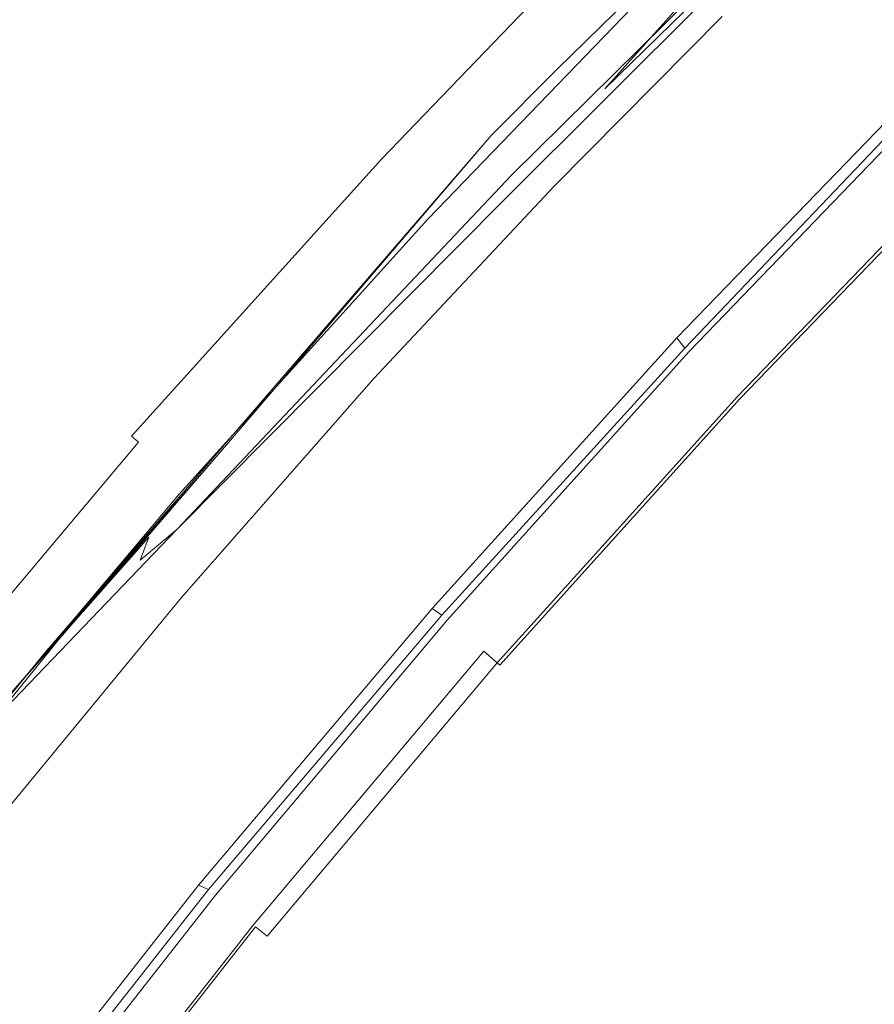
# Model space of a CAD drawing. Extents: x -252 to 252, y -445 to 0.
# Drawn here: x -202 to -185, y -99 to -79 of the extents above; entities that cross this region are included whole.
import ezdxf

# ---------------------------------------------------------------- set-up
doc = ezdxf.new("R2010")
doc.units = 0
doc.header["$LTSCALE"] = 500
doc.header["$MEASUREMENT"] = 0
doc.layers.add('CERAMIKA', color=232, linetype='Continuous')

msp = doc.modelspace()

# ---------------------------------------------------------------- linework, layer by layer
at = {"layer": 'CERAMIKA', "lineweight": 0}
for points, invisible_edges in [([(-187.772, -78.41, 8.653), (-187.221, -79.148, 9.275), (-181.752, -73.853, 9.278), (-182.286, -73.093, 8.656)], 15), ([(-184.892, -79.274, 0.036), (-185.975, -78.568, 0.026), (-180.538, -73.283, 0.026), (-179.489, -74.024, 0.036)], 15), ([(-187.221, -79.148, 9.275), (-186.594, -80.011, 9.824), (-181.143, -74.741, 9.826), (-181.752, -73.853, 9.278)], 15), ([(-183.97, -79.886, 0.074), (-184.892, -79.274, 0.036), (-179.489, -74.024, 0.036), (-178.591, -74.659, 0.074)], 15), ([(-180.447, -75.788, 10.307), (-181.143, -74.741, 9.826), (-186.594, -80.011, 9.824), (-180.447, -75.788, 10.307)], 15), ([(-188.69, -78.169, 4.296), (-193.335, -82.94, 4.15), (-185.679, -75.138, 3.677), (-188.69, -78.169, 4.296)], 15), ([(-193.335, -82.94, 4.15), (-192.367, -81.871, 3.52), (-185.679, -75.138, 3.677), (-193.335, -82.94, 4.15)], 15), ([(-185.879, -75.489, 2.921), (-185.679, -75.138, 3.677), (-192.367, -81.871, 3.52), (-192.273, -81.811, 2.868)], 7), ([(-185.997, -75.903, 2.319), (-185.879, -75.489, 2.921), (-192.273, -81.811, 2.868), (-192.43, -82.323, 2.286)], 15), ([(-195.12, -81.374, 2.863), (-189.773, -75.823, 2.865), (-189.803, -75.778, 2.157), (-195.151, -81.329, 2.157)], 13), ([(-189.803, -75.778, 2.157), (-189.783, -75.785, 1.611), (-195.128, -81.336, 1.611), (-195.151, -81.329, 2.157)], 15), ([(-189.783, -75.785, 1.611), (-189.717, -75.843, 1.199), (-195.062, -81.392, 1.199), (-195.128, -81.336, 1.611)], 15), ([(-195.032, -81.482, 3.684), (-189.689, -75.936, 3.684), (-189.773, -75.823, 2.865), (-195.12, -81.374, 2.863)], 15), ([(-195.062, -81.392, 1.199), (-189.717, -75.843, 1.199), (-189.616, -75.941, 0.89), (-194.956, -81.487, 0.89)], 9), ([(-183.985, -76.35, 7.161), (-187.732, -79.075, 6.61), (-187.952, -78.558, 6.046), (-184.359, -75.805, 6.607)], 15), ([(-185.876, -81.028, 10.307), (-179.651, -77.018, 10.726), (-180.447, -75.788, 10.307), (-186.594, -80.011, 9.824)], 15), ([(-189.542, -76.124, 4.572), (-189.689, -75.936, 3.684), (-195.032, -81.482, 3.684), (-194.883, -81.663, 4.569)], 15), ([(-194.956, -81.487, 0.89), (-189.616, -75.941, 0.89), (-189.482, -76.074, 0.65), (-194.817, -81.612, 0.65)], 15), ([(-189.482, -76.074, 0.65), (-189.32, -76.23, 0.453), (-194.653, -81.766, 0.453), (-194.817, -81.612, 0.65)], 15), ([(-186.733, -76.051, 2.104), (-193.257, -82.272, 1.98), (-193.148, -82.483, 2.076), (-186.733, -76.051, 2.104)], 15), ([(-186.733, -76.051, 2.104), (-187.31, -76.214, 1.988), (-193.257, -82.272, 1.98), (-186.733, -76.051, 2.104)], 15), ([(-185.997, -75.903, 2.319), (-193.148, -82.483, 2.076), (-192.43, -82.323, 2.286), (-185.997, -75.903, 2.319)], 11), ([(-185.997, -75.903, 2.319), (-186.733, -76.051, 2.104), (-193.148, -82.483, 2.076), (-185.997, -75.903, 2.319)], 15), ([(-191.5, -82.822, 2.084), (-185.378, -76.726, 2.109), (-185.997, -75.903, 2.319), (-192.43, -82.323, 2.286)], 15), ([(-189.33, -76.393, 5.475), (-189.542, -76.124, 4.572), (-194.883, -81.663, 4.569), (-194.663, -81.926, 5.475)], 15), ([(-189.32, -76.23, 0.453), (-189.067, -76.45, 0.299), (-194.39, -81.976, 0.299), (-194.653, -81.766, 0.453)], 15), ([(-193.257, -82.272, 1.98), (-187.31, -76.214, 1.988), (-187.914, -76.282, 1.94), (-193.257, -82.272, 1.98)], 15), ([(-193.257, -82.272, 1.98), (-187.914, -76.282, 1.94), (-192.514, -81.178, 1.945), (-193.257, -82.272, 1.98)], 15), ([(-192.514, -81.178, 1.945), (-187.914, -76.282, 1.94), (-191.348, -79.642, 1.94), (-192.514, -81.178, 1.945)], 13), ([(-194.369, -82.277, 6.345), (-189.044, -76.757, 6.347), (-189.33, -76.393, 5.475), (-194.663, -81.926, 5.475)], 15), ([(-193.962, -82.285, 0.177), (-194.39, -81.976, 0.299), (-189.067, -76.45, 0.299), (-193.962, -82.285, 0.177)], 15), ([(-188.65, -76.769, 0.177), (-193.297, -82.722, 0.094), (-193.962, -82.285, 0.177), (-189.067, -76.45, 0.299)], 15), ([(-183.985, -76.35, 7.161), (-187.35, -79.612, 7.164), (-187.732, -79.075, 6.61), (-183.985, -76.35, 7.161)], 15), ([(-183.552, -76.987, 7.659), (-186.91, -80.24, 7.659), (-187.35, -79.612, 7.164), (-183.985, -76.35, 7.161)], 15), ([(-194.003, -82.719, 7.174), (-188.688, -77.213, 7.176), (-189.044, -76.757, 6.347), (-194.369, -82.277, 6.345)], 13), ([(-188.005, -77.226, 0.094), (-193.297, -82.722, 0.094), (-188.65, -76.769, 0.177), (-188.005, -77.226, 0.094)], 15), ([(-190.503, -83.442, 1.99), (-184.761, -77.622, 1.998), (-185.378, -76.726, 2.109), (-191.5, -82.822, 2.084)], 15), ([(-190.367, -80.044, 4.85), (-187.186, -76.935, 5.025), (-191.194, -81.256, 5.434), (-190.367, -80.044, 4.85)], 14), ([(-187.186, -76.935, 5.025), (-187.909, -77.986, 5.51), (-191.194, -81.256, 5.434), (-187.186, -76.935, 5.025)], 14), ([(-187.186, -76.935, 5.025), (-190.367, -80.044, 4.85), (-188.69, -78.169, 4.296), (-187.186, -76.935, 5.025)], 13), ([(-183.047, -77.75, 8.104), (-186.397, -80.99, 8.104), (-186.91, -80.24, 7.659), (-183.552, -76.987, 7.659)], 15), ([(-185.057, -82.227, 10.724), (-179.651, -77.018, 10.726), (-185.876, -81.028, 10.307), (-185.057, -82.227, 10.724)], 15), ([(-185.057, -82.227, 10.724), (-184.121, -83.638, 11.088), (-178.743, -78.468, 11.091), (-179.651, -77.018, 10.726)], 15), ([(-188.263, -77.763, 7.95), (-188.688, -77.213, 7.176), (-194.003, -82.719, 7.174), (-193.565, -83.254, 7.945)], 13), ([(-188.005, -77.226, 0.094), (-187.062, -77.856, 0.043), (-192.329, -83.321, 0.043), (-193.297, -82.722, 0.094)], 15), ([(-184.248, -78.536, 1.957), (-184.761, -77.622, 1.998), (-190.503, -83.442, 1.99), (-189.735, -84.16, 1.957)], 15), ([(-187.772, -78.41, 8.653), (-188.263, -77.763, 7.95), (-193.565, -83.254, 7.945), (-193.062, -83.879, 8.651)], 15), ([(-187.062, -77.856, 0.043), (-185.975, -78.568, 0.026), (-191.211, -84.004, 0.026), (-192.329, -83.321, 0.043)], 15), ([(-183.047, -77.75, 8.104), (-182.45, -78.674, 8.504), (-186.397, -80.99, 8.104), (-183.047, -77.75, 8.104)], 15), ([(-191.194, -81.256, 5.434), (-187.909, -77.986, 5.51), (-191.401, -82.037, 6.026), (-191.194, -81.256, 5.434)], 15), ([(-187.909, -77.986, 5.51), (-187.952, -78.558, 6.046), (-191.401, -82.037, 6.026), (-187.909, -77.986, 5.51)], 15), ([(-190.367, -80.044, 4.85), (-194.455, -84.313, 4.772), (-188.69, -78.169, 4.296), (-190.367, -80.044, 4.85)], 15), ([(-194.455, -84.313, 4.772), (-193.335, -82.94, 4.15), (-188.69, -78.169, 4.296), (-194.455, -84.313, 4.772)], 15), ([(-187.772, -78.41, 8.653), (-193.062, -83.879, 8.651), (-187.221, -79.148, 9.275), (-187.772, -78.41, 8.653)], 15), ([(-191.232, -82.619, 6.613), (-191.401, -82.037, 6.026), (-187.952, -78.558, 6.046), (-187.732, -79.075, 6.61)], 13), ([(-190.099, -84.679, 0.036), (-191.211, -84.004, 0.026), (-185.975, -78.568, 0.026), (-190.099, -84.679, 0.036)], 15), ([(-184.892, -79.274, 0.036), (-189.151, -85.264, 0.074), (-190.099, -84.679, 0.036), (-185.975, -78.568, 0.026)], 15), ([(-183.868, -79.299, 1.945), (-184.248, -78.536, 1.957), (-189.735, -84.16, 1.957), (-189.196, -84.795, 1.945)], 15), ([(-181.744, -79.791, 8.86), (-185.788, -81.896, 8.504), (-186.397, -80.99, 8.104), (-182.45, -78.674, 8.504)], 15), ([(-190.842, -83.146, 7.164), (-191.232, -82.619, 6.613), (-187.732, -79.075, 6.61), (-187.35, -79.612, 7.164)], 15), ([(-187.221, -79.148, 9.275), (-193.062, -83.879, 8.651), (-192.493, -84.596, 9.275), (-186.594, -80.011, 9.824)], 15), ([(-188.888, -85.163, 1.925), (-183.653, -79.745, 1.925), (-183.868, -79.299, 1.945), (-189.196, -84.795, 1.945)], 15), ([(-183.97, -79.886, 0.074), (-189.151, -85.264, 0.074), (-184.892, -79.274, 0.036), (-183.97, -79.886, 0.074)], 15), ([(-198.223, -87.457, 1.945), (-191.348, -79.642, 1.94), (-192.703, -81.003, 1.94), (-198.223, -87.457, 1.945)], 13), ([(-198.223, -87.457, 1.945), (-192.514, -81.178, 1.945), (-191.348, -79.642, 1.94), (-198.223, -87.457, 1.945)], 15), ([(-186.91, -80.24, 7.659), (-190.395, -83.761, 7.662), (-190.842, -83.146, 7.164), (-187.35, -79.612, 7.164)], 15), ([(-183.97, -79.886, 0.074), (-183.355, -80.313, 0.137), (-188.518, -85.673, 0.137), (-189.151, -85.264, 0.074)], 15), ([(-183.666, -79.891, 2.279), (-183.653, -79.745, 1.925), (-188.888, -85.163, 1.925), (-188.84, -85.264, 2.279)], 12), ([(-188.888, -85.163, 1.925), (-183.653, -79.745, 1.925), (-183.578, -79.976, 1.834), (-188.718, -85.374, 1.869)], 11), ([(-188.834, -85.266, 3.545), (-183.661, -79.893, 3.545), (-183.676, -79.878, 2.85), (-188.852, -85.251, 2.85)], 15), ([(-188.852, -85.251, 2.85), (-183.676, -79.878, 2.85), (-183.666, -79.891, 2.279), (-188.84, -85.264, 2.279)], 13), ([(-183.6, -79.954, 4.246), (-183.661, -79.893, 3.545), (-188.834, -85.266, 3.545), (-188.771, -85.324, 4.246)], 15), ([(-181.744, -79.791, 8.86), (-185.067, -82.993, 8.86), (-185.788, -81.896, 8.504), (-181.744, -79.791, 8.86)], 15), ([(-180.91, -81.133, 9.179), (-184.22, -84.313, 9.179), (-185.067, -82.993, 8.86), (-181.744, -79.791, 8.86)], 15), ([(-194.455, -84.313, 4.772), (-190.367, -80.044, 4.85), (-191.194, -81.256, 5.434), (-194.455, -84.313, 4.772)], 15), ([(-192.493, -84.596, 9.275), (-191.846, -85.434, 9.824), (-186.594, -80.011, 9.824), (-192.493, -84.596, 9.275)], 15), ([(-185.876, -81.028, 10.307), (-186.594, -80.011, 9.824), (-191.846, -85.434, 9.824), (-191.11, -86.421, 10.304)], 15), ([(-183.469, -80.082, 4.835), (-183.6, -79.954, 4.246), (-188.771, -85.324, 4.246), (-188.637, -85.447, 4.835)], 15), ([(-188.41, -85.655, 5.186), (-183.249, -80.297, 5.186), (-183.469, -80.082, 4.835), (-188.637, -85.447, 4.835)], 11), ([(-186.397, -80.99, 8.104), (-189.869, -84.496, 8.107), (-190.395, -83.761, 7.662), (-186.91, -80.24, 7.659)], 15), ([(-183.355, -80.313, 0.137), (-182.976, -80.594, 0.225), (-188.129, -85.944, 0.225), (-188.518, -85.673, 0.137)], 15), ([(-188.139, -85.906, 5.298), (-182.986, -80.556, 5.298), (-183.249, -80.297, 5.186), (-188.41, -85.655, 5.186)], 15), ([(-182.72, -80.814, 5.161), (-182.986, -80.556, 5.298), (-188.139, -85.906, 5.298), (-187.866, -86.155, 5.161)], 15), ([(-188.129, -85.944, 0.225), (-182.976, -80.594, 0.225), (-182.763, -80.774, 0.342), (-187.909, -86.115, 0.342)], 15), ([(-182.763, -80.774, 0.342), (-182.452, -81.078, 0.903), (-187.588, -86.411, 0.903), (-187.909, -86.115, 0.342)], 13), ([(-182.5, -81.03, 4.772), (-182.72, -80.814, 5.161), (-187.866, -86.155, 5.161), (-187.638, -86.363, 4.772)], 15), ([(-201.596, -91.372, 1.942), (-192.703, -81.003, 1.94), (-201.869, -91.635, 1.945), (-201.596, -91.372, 1.942)], 13), ([(-192.703, -81.003, 1.94), (-198.223, -87.457, 1.945), (-201.869, -91.635, 1.945), (-192.703, -81.003, 1.94)], 15), ([(-201.596, -91.372, 1.942), (-198.223, -87.457, 1.945), (-192.703, -81.003, 1.94), (-201.596, -91.372, 1.942)], 12), ([(-185.057, -82.227, 10.724), (-185.876, -81.028, 10.307), (-191.11, -86.421, 10.304), (-190.266, -87.585, 10.724)], 15), ([(-186.397, -80.99, 8.104), (-185.788, -81.896, 8.504), (-189.869, -84.496, 8.107), (-186.397, -80.99, 8.104)], 15), ([(-187.444, -86.541, 3.333), (-182.313, -81.213, 3.333), (-182.5, -81.03, 4.772), (-187.638, -86.363, 4.772)], 9), ([(-187.588, -86.411, 0.903), (-182.452, -81.078, 0.903), (-182.336, -81.191, 1.786), (-187.469, -86.519, 1.786)], 15), ([(-200.258, -87.073, 2.863), (-195.12, -81.374, 2.863), (-195.151, -81.329, 2.157), (-200.289, -87.031, 2.155)], 15), ([(-195.151, -81.329, 2.157), (-195.128, -81.336, 1.611), (-200.266, -87.038, 1.611), (-200.289, -87.031, 2.155)], 15), ([(-195.128, -81.336, 1.611), (-195.062, -81.392, 1.199), (-200.198, -87.091, 1.199), (-200.266, -87.038, 1.611)], 15), ([(-199.733, -89.259, 1.965), (-192.514, -81.178, 1.945), (-198.223, -87.457, 1.945), (-199.733, -89.259, 1.965)], 15), ([(-199.733, -89.259, 1.965), (-193.257, -82.272, 1.98), (-192.514, -81.178, 1.945), (-199.733, -89.259, 1.965)], 15), ([(-195.004, -85.291, 5.401), (-191.194, -81.256, 5.434), (-191.401, -82.037, 6.026), (-195.004, -85.291, 5.401)], 15), ([(-195.004, -85.291, 5.401), (-194.455, -84.313, 4.772), (-191.194, -81.256, 5.434), (-195.004, -85.291, 5.401)], 15), ([(-182.336, -81.191, 1.786), (-182.313, -81.213, 3.333), (-187.444, -86.541, 3.333), (-187.469, -86.519, 1.786)], 14), ([(-200.167, -87.179, 3.682), (-195.032, -81.482, 3.684), (-195.12, -81.374, 2.863), (-200.258, -87.073, 2.863)], 15), ([(-200.198, -87.091, 1.199), (-195.062, -81.392, 1.199), (-194.956, -81.487, 0.89), (-200.089, -87.184, 0.888)], 11), ([(-194.883, -81.663, 4.569), (-195.032, -81.482, 3.684), (-200.167, -87.179, 3.682), (-200.013, -87.354, 4.569)], 15), ([(-200.089, -87.184, 0.888), (-194.956, -81.487, 0.89), (-194.817, -81.612, 0.65), (-199.947, -87.304, 0.65)], 15), ([(-194.663, -81.926, 5.475), (-194.883, -81.663, 4.569), (-200.013, -87.354, 4.569), (-199.788, -87.608, 5.472)], 15), ([(-194.817, -81.612, 0.65), (-194.653, -81.766, 0.453), (-199.775, -87.452, 0.453), (-199.947, -87.304, 0.65)], 15), ([(-199.487, -87.949, 6.345), (-194.369, -82.277, 6.345), (-194.663, -81.926, 5.475), (-199.788, -87.608, 5.472)], 15), ([(-194.653, -81.766, 0.453), (-194.39, -81.976, 0.299), (-199.505, -87.655, 0.299), (-199.775, -87.452, 0.453)], 15), ([(-198.281, -88.074, 2.799), (-199.159, -89.101, 2.172), (-192.273, -81.811, 2.868), (-198.281, -88.074, 2.799)], 13), ([(-199.159, -89.101, 2.172), (-192.43, -82.323, 2.286), (-192.273, -81.811, 2.868), (-199.159, -89.101, 2.172)], 15), ([(-193.335, -82.94, 4.15), (-198.519, -88.571, 4.097), (-192.367, -81.871, 3.52), (-193.335, -82.94, 4.15)], 15), ([(-198.519, -88.571, 4.097), (-198.142, -88.014, 3.447), (-192.367, -81.871, 3.52), (-198.519, -88.571, 4.097)], 15), ([(-192.273, -81.811, 2.868), (-192.367, -81.871, 3.52), (-198.142, -88.014, 3.447), (-198.281, -88.074, 2.799)], 15), ([(-185.067, -82.993, 8.86), (-189.249, -85.387, 8.504), (-189.869, -84.496, 8.107), (-185.788, -81.896, 8.504)], 15), ([(-199.065, -87.949, 0.177), (-199.505, -87.655, 0.299), (-194.39, -81.976, 0.299), (-199.065, -87.949, 0.177)], 15), ([(-193.962, -82.285, 0.177), (-198.385, -88.366, 0.094), (-199.065, -87.949, 0.177), (-194.39, -81.976, 0.299)], 15), ([(-195.11, -85.997, 6.018), (-191.401, -82.037, 6.026), (-191.232, -82.619, 6.613), (-194.9, -86.546, 6.613)], 14), ([(-195.11, -85.997, 6.018), (-195.004, -85.291, 5.401), (-191.401, -82.037, 6.026), (-195.11, -85.997, 6.018)], 15), ([(-192.43, -82.323, 2.286), (-199.915, -89.728, 2.041), (-199.159, -89.101, 2.172), (-192.43, -82.323, 2.286)], 11), ([(-192.43, -82.323, 2.286), (-193.148, -82.483, 2.076), (-199.915, -89.728, 2.041), (-192.43, -82.323, 2.286)], 15), ([(-193.148, -82.483, 2.076), (-193.257, -82.272, 1.98), (-199.733, -89.259, 1.965), (-193.148, -82.483, 2.076)], 15), ([(-199.11, -88.376, 7.171), (-194.003, -82.719, 7.174), (-194.369, -82.277, 6.345), (-199.487, -87.949, 6.345)], 14), ([(-192.43, -82.323, 2.286), (-199.159, -89.101, 2.172), (-191.5, -82.822, 2.084), (-192.43, -82.323, 2.286)], 15), ([(-193.297, -82.722, 0.094), (-198.385, -88.366, 0.094), (-193.962, -82.285, 0.177), (-193.297, -82.722, 0.094)], 15), ([(-185.057, -82.227, 10.724), (-190.266, -87.585, 10.724), (-184.121, -83.638, 11.088), (-185.057, -82.227, 10.724)], 15), ([(-193.148, -82.483, 2.076), (-199.733, -89.259, 1.965), (-199.915, -89.728, 2.041), (-193.148, -82.483, 2.076)], 15), ([(-193.565, -83.254, 7.945), (-194.003, -82.719, 7.174), (-199.11, -88.376, 7.171), (-198.66, -88.893, 7.945)], 15), ([(-193.297, -82.722, 0.094), (-192.329, -83.321, 0.043), (-197.391, -88.94, 0.043), (-198.385, -88.366, 0.094)], 15), ([(-194.9, -86.546, 6.613), (-191.232, -82.619, 6.613), (-190.842, -83.146, 7.164), (-194.503, -87.063, 7.166)], 15), ([(-199.159, -89.101, 2.172), (-197.255, -88.945, 2.038), (-191.5, -82.822, 2.084), (-199.159, -89.101, 2.172)], 15), ([(-194.455, -84.313, 4.772), (-198.997, -89.354, 4.746), (-193.335, -82.94, 4.15), (-194.455, -84.313, 4.772)], 15), ([(-198.997, -89.354, 4.746), (-198.519, -88.571, 4.097), (-193.335, -82.94, 4.15), (-198.997, -89.354, 4.746)], 15), ([(-195.975, -89.359, 1.98), (-190.503, -83.442, 1.99), (-191.5, -82.822, 2.084), (-197.255, -88.945, 2.038)], 15), ([(-194.503, -87.063, 7.166), (-190.842, -83.146, 7.164), (-190.395, -83.761, 7.662), (-194.503, -87.063, 7.166)], 15), ([(-185.067, -82.993, 8.86), (-188.516, -86.463, 8.86), (-189.249, -85.387, 8.504), (-185.067, -82.993, 8.86)], 15), ([(-184.22, -84.313, 9.179), (-187.651, -87.761, 9.182), (-188.516, -86.463, 8.86), (-185.067, -82.993, 8.86)], 15), ([(-193.062, -83.879, 8.651), (-193.565, -83.254, 7.945), (-198.66, -88.893, 7.945), (-198.145, -89.497, 8.648)], 15), ([(-192.329, -83.321, 0.043), (-191.211, -84.004, 0.026), (-196.243, -89.588, 0.026), (-197.391, -88.94, 0.043)], 15), ([(-195.975, -89.359, 1.98), (-194.994, -89.911, 1.957), (-190.503, -83.442, 1.99), (-195.975, -89.359, 1.98)], 15), ([(-194.311, -90.426, 1.945), (-189.735, -84.16, 1.957), (-190.503, -83.442, 1.99), (-194.994, -89.911, 1.957)], 15), ([(-194.503, -87.063, 7.166), (-190.395, -83.761, 7.662), (-189.869, -84.496, 8.107), (-194.046, -87.665, 7.662)], 15), ([(-184.121, -83.638, 11.088), (-190.266, -87.585, 10.724), (-189.302, -88.955, 11.088), (-183.092, -85.229, 11.399)], 15), ([(-193.062, -83.879, 8.651), (-198.145, -89.497, 8.648), (-192.493, -84.596, 9.275), (-193.062, -83.879, 8.651)], 15), ([(-195.103, -90.233, 0.036), (-196.243, -89.588, 0.026), (-191.211, -84.004, 0.026), (-195.103, -90.233, 0.036)], 15), ([(-190.099, -84.679, 0.036), (-194.127, -90.79, 0.074), (-195.103, -90.233, 0.036), (-191.211, -84.004, 0.026)], 15), ([(-194.311, -90.426, 1.945), (-189.196, -84.795, 1.945), (-189.735, -84.16, 1.957), (-194.311, -90.426, 1.945)], 15), ([(-198.997, -89.354, 4.746), (-194.455, -84.313, 4.772), (-195.004, -85.291, 5.401), (-198.997, -89.354, 4.746)], 15), ([(-183.264, -85.828, 9.46), (-186.68, -89.246, 9.46), (-187.651, -87.761, 9.182), (-184.22, -84.313, 9.179)], 15), ([(-193.51, -88.386, 8.107), (-194.046, -87.665, 7.662), (-189.869, -84.496, 8.107), (-193.51, -88.386, 8.107)], 15), ([(-193.51, -88.386, 8.107), (-189.869, -84.496, 8.107), (-189.249, -85.387, 8.504), (-192.878, -89.256, 8.506)], 15), ([(-192.493, -84.596, 9.275), (-198.145, -89.497, 8.648), (-197.558, -90.192, 9.273), (-191.846, -85.434, 9.824)], 15), ([(-189.151, -85.264, 0.074), (-194.127, -90.79, 0.074), (-190.099, -84.679, 0.036), (-189.151, -85.264, 0.074)], 15), ([(-193.912, -90.725, 1.925), (-188.888, -85.163, 1.925), (-189.196, -84.795, 1.945), (-194.311, -90.426, 1.945)], 15), ([(-188.84, -85.264, 2.279), (-188.888, -85.163, 1.925), (-193.912, -90.725, 1.925), (-193.813, -90.782, 2.279)], 15), ([(-193.912, -90.725, 1.925), (-188.888, -85.163, 1.925), (-188.718, -85.374, 1.869), (-193.717, -90.863, 1.834)], 15), ([(-195.004, -85.291, 5.401), (-195.11, -85.997, 6.018), (-199.065, -90.494, 6.018), (-199.156, -89.974, 5.391)], 15), ([(-199.156, -89.974, 5.391), (-198.997, -89.354, 4.746), (-195.004, -85.291, 5.401), (-199.156, -89.974, 5.391)], 15), ([(-189.151, -85.264, 0.074), (-188.518, -85.673, 0.137), (-193.479, -91.179, 0.137), (-194.127, -90.79, 0.074)], 15), ([(-193.808, -90.785, 3.545), (-188.834, -85.266, 3.545), (-188.852, -85.251, 2.85), (-193.823, -90.772, 2.85)], 15), ([(-193.823, -90.772, 2.85), (-188.852, -85.251, 2.85), (-188.84, -85.264, 2.279), (-193.813, -90.782, 2.279)], 15), ([(-188.771, -85.324, 4.246), (-188.834, -85.266, 3.545), (-193.808, -90.785, 3.545), (-193.742, -90.842, 4.246)], 15), ([(-188.637, -85.447, 4.835), (-188.771, -85.324, 4.246), (-193.742, -90.842, 4.246), (-193.603, -90.96, 4.835)], 15), ([(-192.878, -89.256, 8.506), (-189.249, -85.387, 8.504), (-188.516, -86.463, 8.86), (-192.132, -90.31, 8.863)], 15), ([(-189.302, -88.955, 11.088), (-188.243, -90.504, 11.399), (-183.092, -85.229, 11.399), (-189.302, -88.955, 11.088)], 15), ([(-181.992, -86.975, 11.654), (-183.092, -85.229, 11.399), (-188.243, -90.504, 11.399), (-187.113, -92.2, 11.654)], 15), ([(-197.558, -90.192, 9.273), (-196.895, -91.003, 9.821), (-191.846, -85.434, 9.824), (-197.558, -90.192, 9.273)], 15), ([(-191.11, -86.421, 10.304), (-191.846, -85.434, 9.824), (-196.895, -91.003, 9.821), (-196.137, -91.962, 10.302)], 15), ([(-193.371, -91.161, 5.186), (-188.41, -85.655, 5.186), (-188.637, -85.447, 4.835), (-193.603, -90.96, 4.835)], 11), ([(-188.518, -85.673, 0.137), (-188.129, -85.944, 0.225), (-193.077, -91.437, 0.225), (-193.479, -91.179, 0.137)], 15), ([(-193.09, -91.4, 5.298), (-188.139, -85.906, 5.298), (-188.41, -85.655, 5.186), (-193.371, -91.161, 5.186)], 15), ([(-199.065, -90.494, 6.018), (-195.11, -85.997, 6.018), (-194.9, -86.546, 6.613), (-198.784, -90.975, 6.615)], 14), ([(-187.866, -86.155, 5.161), (-188.139, -85.906, 5.298), (-193.09, -91.4, 5.298), (-192.809, -91.64, 5.161)], 15), ([(-193.077, -91.437, 0.225), (-188.129, -85.944, 0.225), (-187.909, -86.115, 0.342), (-192.852, -91.603, 0.342)], 15), ([(-183.264, -85.828, 9.46), (-182.23, -87.505, 9.692), (-186.68, -89.246, 9.46), (-183.264, -85.828, 9.46)], 15), ([(-187.909, -86.115, 0.342), (-187.588, -86.411, 0.903), (-192.521, -91.886, 0.903), (-192.852, -91.603, 0.342)], 13), ([(-187.638, -86.363, 4.772), (-187.866, -86.155, 5.161), (-192.809, -91.64, 5.161), (-192.574, -91.841, 4.772)], 15), ([(-192.374, -92.012, 3.333), (-187.444, -86.541, 3.333), (-187.638, -86.363, 4.772), (-192.574, -91.841, 4.772)], 11), ([(-192.521, -91.886, 0.903), (-187.588, -86.411, 0.903), (-187.469, -86.519, 1.786), (-192.4, -91.989, 1.786)], 15), ([(-198.784, -90.975, 6.615), (-194.9, -86.546, 6.613), (-194.503, -87.063, 7.166), (-198.38, -91.477, 7.169)], 15), ([(-190.266, -87.585, 10.724), (-191.11, -86.421, 10.304), (-196.137, -91.962, 10.302), (-195.27, -93.091, 10.724)], 15), ([(-187.469, -86.519, 1.786), (-187.444, -86.541, 3.333), (-192.374, -92.012, 3.333), (-192.4, -91.989, 1.786)], 15), ([(-192.132, -90.31, 8.863), (-188.516, -86.463, 8.86), (-187.651, -87.761, 9.182), (-192.132, -90.31, 8.863)], 15), ([(-180.847, -88.842, 11.852), (-181.992, -86.975, 11.654), (-187.113, -92.2, 11.654), (-185.934, -94.019, 11.852)], 15), ([(-200.266, -87.038, 1.611), (-205.189, -92.885, 1.611), (-205.212, -92.878, 2.155), (-200.289, -87.031, 2.155)], 15), ([(-205.212, -92.878, 2.155), (-205.182, -92.92, 2.86), (-200.258, -87.073, 2.863), (-200.289, -87.031, 2.155)], 15), ([(-200.198, -87.091, 1.199), (-205.118, -92.938, 1.199), (-205.189, -92.885, 1.611), (-200.266, -87.038, 1.611)], 15), ([(-205.182, -92.92, 2.86), (-205.088, -93.021, 3.679), (-200.167, -87.179, 3.682), (-200.258, -87.073, 2.863)], 15), ([(-205.007, -93.026, 0.888), (-205.118, -92.938, 1.199), (-200.198, -87.091, 1.199), (-200.089, -87.184, 0.888)], 15), ([(-200.167, -87.179, 3.682), (-205.088, -93.021, 3.679), (-204.931, -93.191, 4.567), (-200.013, -87.354, 4.569)], 15), ([(-204.86, -93.141, 0.65), (-205.007, -93.026, 0.888), (-200.089, -87.184, 0.888), (-199.947, -87.304, 0.65)], 3), ([(-198.38, -91.477, 7.169), (-194.503, -87.063, 7.166), (-194.046, -87.665, 7.662), (-198.38, -91.477, 7.169)], 15), ([(-200.013, -87.354, 4.569), (-204.931, -93.191, 4.567), (-204.701, -93.435, 5.47), (-199.788, -87.608, 5.472)], 15), ([(-199.775, -87.452, 0.453), (-204.686, -93.282, 0.453), (-204.86, -93.141, 0.65), (-199.947, -87.304, 0.65)], 15), ([(-204.701, -93.435, 5.47), (-204.39, -93.764, 6.339), (-199.487, -87.949, 6.345), (-199.788, -87.608, 5.472)], 15), ([(-199.505, -87.655, 0.299), (-204.408, -93.477, 0.299), (-204.686, -93.282, 0.453), (-199.775, -87.452, 0.453)], 15), ([(-198.223, -87.457, 1.945), (-202.656, -92.556, 1.98), (-199.733, -89.259, 1.965), (-198.223, -87.457, 1.945)], 12), ([(-201.596, -91.372, 1.942), (-202.656, -92.556, 1.98), (-198.223, -87.457, 1.945), (-201.596, -91.372, 1.942)], 15), ([(-201.869, -91.635, 1.945), (-198.223, -87.457, 1.945), (-202.656, -92.556, 1.98), (-201.869, -91.635, 1.945)], 14), ([(-190.266, -87.585, 10.724), (-195.27, -93.091, 10.724), (-189.302, -88.955, 11.088), (-190.266, -87.585, 10.724)], 15), ([(-181.133, -89.319, 9.879), (-185.623, -90.895, 9.692), (-186.68, -89.246, 9.46), (-182.23, -87.505, 9.692)], 15), ([(-203.955, -93.756, 0.177), (-204.408, -93.477, 0.299), (-199.505, -87.655, 0.299), (-199.065, -87.949, 0.177)], 15), ([(-198.38, -91.477, 7.169), (-194.046, -87.665, 7.662), (-193.51, -88.386, 8.107), (-197.912, -92.065, 7.664)], 15), ([(-192.132, -90.31, 8.863), (-187.651, -87.761, 9.182), (-186.68, -89.246, 9.46), (-191.252, -91.58, 9.182)], 15), ([(-204.39, -93.764, 6.339), (-204.003, -94.178, 7.169), (-199.11, -88.376, 7.171), (-199.487, -87.949, 6.345)], 13), ([(-203.257, -94.155, 0.094), (-203.955, -93.756, 0.177), (-199.065, -87.949, 0.177), (-198.385, -88.366, 0.094)], 15), ([(-198.142, -88.014, 3.447), (-203.356, -94.017, 3.411), (-203.404, -93.889, 2.799), (-198.281, -88.074, 2.799)], 15), ([(-198.142, -88.014, 3.447), (-198.519, -88.571, 4.097), (-203.356, -94.017, 3.411), (-198.142, -88.014, 3.447)], 15), ([(-199.159, -89.101, 2.172), (-198.281, -88.074, 2.799), (-203.404, -93.889, 2.799), (-199.159, -89.101, 2.172)], 15), ([(-199.11, -88.376, 7.171), (-204.003, -94.178, 7.169), (-203.543, -94.674, 7.943), (-198.66, -88.893, 7.945)], 15), ([(-203.257, -94.155, 0.094), (-198.385, -88.366, 0.094), (-202.238, -94.7, 0.043), (-203.257, -94.155, 0.094)], 15), ([(-202.238, -94.7, 0.043), (-198.385, -88.366, 0.094), (-197.391, -88.94, 0.043), (-201.065, -95.314, 0.026)], 15), ([(-197.366, -92.767, 8.109), (-197.912, -92.065, 7.664), (-193.51, -88.386, 8.107), (-197.366, -92.767, 8.109)], 15), ([(-197.366, -92.767, 8.109), (-193.51, -88.386, 8.107), (-192.878, -89.256, 8.506), (-196.721, -93.618, 8.506)], 15), ([(-198.519, -88.571, 4.097), (-203.455, -94.351, 4.064), (-203.356, -94.017, 3.411), (-198.519, -88.571, 4.097)], 15), ([(-198.519, -88.571, 4.097), (-198.997, -89.354, 4.746), (-203.455, -94.351, 4.064), (-198.519, -88.571, 4.097)], 15), ([(-198.66, -88.893, 7.945), (-203.543, -94.674, 7.943), (-203.012, -95.262, 8.645), (-198.145, -89.497, 8.648)], 15), ([(-202.223, -94.858, 2), (-200.987, -95.247, 1.97), (-195.975, -89.359, 1.98), (-197.255, -88.945, 2.038)], 15), ([(-197.255, -88.945, 2.038), (-199.159, -89.101, 2.172), (-202.223, -94.858, 2), (-197.255, -88.945, 2.038)], 15), ([(-197.391, -88.94, 0.043), (-196.243, -89.588, 0.026), (-201.065, -95.314, 0.026), (-197.391, -88.94, 0.043)], 15), ([(-189.302, -88.955, 11.088), (-195.27, -93.091, 10.724), (-194.281, -94.419, 11.088), (-188.243, -90.504, 11.399)], 15), ([(-180.847, -88.842, 11.852), (-185.934, -94.019, 11.852), (-179.676, -90.805, 11.998), (-180.847, -88.842, 11.852)], 15), ([(-203.404, -93.723, 2.322), (-199.159, -89.101, 2.172), (-203.404, -93.889, 2.799), (-203.404, -93.723, 2.322)], 15), ([(-199.159, -89.101, 2.172), (-203.404, -93.723, 2.322), (-203.159, -93.267, 2.076), (-199.159, -89.101, 2.172)], 15), ([(-199.915, -89.728, 2.041), (-203.32, -94.619, 2.016), (-199.159, -89.101, 2.172), (-199.915, -89.728, 2.041)], 11), ([(-199.159, -89.101, 2.172), (-203.32, -94.619, 2.016), (-202.223, -94.858, 2), (-199.159, -89.101, 2.172)], 15), ([(-199.915, -89.728, 2.041), (-199.159, -89.101, 2.172), (-203.159, -93.267, 2.076), (-199.915, -89.728, 2.041)], 13), ([(-199.733, -89.259, 1.965), (-203.935, -94.592, 1.993), (-199.915, -89.728, 2.041), (-199.733, -89.259, 1.965)], 11), ([(-199.733, -89.259, 1.965), (-203.796, -94.145, 1.96), (-203.935, -94.592, 1.993), (-199.733, -89.259, 1.965)], 15), ([(-199.733, -89.259, 1.965), (-202.656, -92.556, 1.98), (-203.796, -94.145, 1.96), (-199.733, -89.259, 1.965)], 15), ([(-199.156, -89.974, 5.391), (-203.467, -95.179, 5.386), (-203.543, -94.777, 4.731), (-198.997, -89.354, 4.746)], 15), ([(-198.997, -89.354, 4.746), (-203.543, -94.777, 4.731), (-203.455, -94.351, 4.064), (-198.997, -89.354, 4.746)], 15), ([(-199.733, -89.259, 1.965), (-199.915, -89.728, 2.041), (-202.656, -92.556, 1.98), (-199.733, -89.259, 1.965)], 15), ([(-195.975, -89.359, 1.98), (-200.987, -95.247, 1.97), (-199.945, -95.728, 1.957), (-194.994, -89.911, 1.957)], 15), ([(-196.721, -93.618, 8.506), (-192.878, -89.256, 8.506), (-192.132, -90.31, 8.863), (-195.957, -94.647, 8.863)], 15), ([(-190.261, -93.036, 9.46), (-191.252, -91.58, 9.182), (-186.68, -89.246, 9.46), (-190.261, -93.036, 9.46)], 15), ([(-190.261, -93.036, 9.46), (-186.68, -89.246, 9.46), (-185.623, -90.895, 9.692), (-189.186, -94.652, 9.692)], 15), ([(-181.133, -89.319, 9.879), (-184.508, -92.674, 9.879), (-185.623, -90.895, 9.692), (-181.133, -89.319, 9.879)], 15), ([(-203.012, -95.262, 8.645), (-202.413, -95.932, 9.27), (-197.558, -90.192, 9.273), (-198.145, -89.497, 8.648)], 15), ([(-199.897, -95.924, 0.036), (-201.065, -95.314, 0.026), (-196.243, -89.588, 0.026), (-195.103, -90.233, 0.036)], 15), ([(-199.915, -89.728, 2.041), (-203.935, -94.592, 1.993), (-203.32, -94.619, 2.016), (-199.915, -89.728, 2.041)], 15), ([(-199.915, -89.728, 2.041), (-203.159, -93.267, 2.076), (-202.656, -92.556, 1.98), (-199.915, -89.728, 2.041)], 15), ([(-199.065, -90.494, 6.018), (-203.255, -95.583, 6.018), (-203.467, -95.179, 5.386), (-199.156, -89.974, 5.391)], 14), ([(-194.994, -89.911, 1.957), (-199.945, -95.728, 1.957), (-199.166, -96.163, 1.945), (-194.311, -90.426, 1.945)], 15), ([(-202.413, -95.932, 9.27), (-201.73, -96.715, 9.819), (-196.895, -91.003, 9.821), (-197.558, -90.192, 9.273)], 15), ([(-198.898, -96.456, 0.074), (-199.897, -95.924, 0.036), (-195.103, -90.233, 0.036), (-194.127, -90.79, 0.074)], 15), ([(-199.166, -96.163, 1.945), (-198.711, -96.411, 1.925), (-193.912, -90.725, 1.925), (-194.311, -90.426, 1.945)], 15), ([(-195.957, -94.647, 8.863), (-192.132, -90.31, 8.863), (-191.252, -91.58, 9.182), (-195.957, -94.647, 8.863)], 15), ([(-199.065, -90.494, 6.018), (-198.784, -90.975, 6.615), (-203.255, -95.583, 6.018), (-199.065, -90.494, 6.018)], 15), ([(-194.281, -94.419, 11.088), (-193.194, -95.922, 11.397), (-188.243, -90.504, 11.399), (-194.281, -94.419, 11.088)], 15), ([(-187.113, -92.2, 11.654), (-188.243, -90.504, 11.399), (-193.194, -95.922, 11.397), (-192.033, -97.57, 11.652)], 15), ([(-198.898, -96.456, 0.074), (-194.127, -90.79, 0.074), (-198.233, -96.825, 0.137), (-198.898, -96.456, 0.074)], 15), ([(-193.912, -90.725, 1.925), (-198.711, -96.411, 1.925), (-198.577, -96.441, 2.279), (-193.813, -90.782, 2.279)], 14), ([(-198.509, -96.496, 1.793), (-198.711, -96.411, 1.925), (-193.912, -90.725, 1.925), (-193.717, -90.863, 1.834)], 7), ([(-198.59, -96.431, 2.85), (-198.572, -96.444, 3.545), (-193.808, -90.785, 3.545), (-193.823, -90.772, 2.85)], 15), ([(-198.577, -96.441, 2.279), (-198.59, -96.431, 2.85), (-193.823, -90.772, 2.85), (-193.813, -90.782, 2.279)], 15), ([(-193.808, -90.785, 3.545), (-198.572, -96.444, 3.545), (-198.506, -96.499, 4.246), (-193.742, -90.842, 4.246)], 15), ([(-193.742, -90.842, 4.246), (-198.506, -96.499, 4.246), (-198.362, -96.612, 4.835), (-193.603, -90.96, 4.835)], 11), ([(-198.233, -96.825, 0.137), (-194.127, -90.79, 0.074), (-193.479, -91.179, 0.137), (-197.821, -97.071, 0.225)], 15), ([(-179.676, -90.805, 11.998), (-185.934, -94.019, 11.852), (-184.731, -95.927, 11.998), (-178.485, -92.858, 12.097)], 15), ([(-198.38, -91.477, 7.169), (-202.926, -96.017, 6.618), (-203.255, -95.583, 6.018), (-198.784, -90.975, 6.615)], 15), ([(-196.137, -91.962, 10.302), (-196.895, -91.003, 9.821), (-201.73, -96.715, 9.819), (-196.137, -91.962, 10.302)], 15), ([(-198.362, -96.612, 4.835), (-198.122, -96.805, 5.186), (-193.371, -91.161, 5.186), (-193.603, -90.96, 4.835)], 15), ([(-189.186, -94.652, 9.692), (-185.623, -90.895, 9.692), (-184.508, -92.674, 9.879), (-188.048, -96.396, 9.879)], 15), ([(-198.122, -96.805, 5.186), (-197.834, -97.036, 5.298), (-193.09, -91.4, 5.298), (-193.371, -91.161, 5.186)], 15), ([(-193.479, -91.179, 0.137), (-193.077, -91.437, 0.225), (-197.821, -97.071, 0.225), (-193.479, -91.179, 0.137)], 15), ([(-207.075, -98.125, 1.97), (-202.656, -92.556, 1.98), (-201.596, -91.372, 1.942), (-207.075, -98.125, 1.97)], 10), ([(-207.075, -98.125, 1.97), (-201.596, -91.372, 1.942), (-206.14, -96.84, 1.98), (-207.075, -98.125, 1.97)], 15), ([(-201.596, -91.372, 1.942), (-201.869, -91.635, 1.945), (-206.14, -96.84, 1.98), (-201.596, -91.372, 1.942)], 15), ([(-193.09, -91.4, 5.298), (-197.834, -97.036, 5.298), (-197.545, -97.267, 5.161), (-192.809, -91.64, 5.161)], 15), ([(-197.591, -97.232, 0.342), (-197.821, -97.071, 0.225), (-193.077, -91.437, 0.225), (-192.852, -91.603, 0.342)], 15), ([(-206.14, -96.84, 1.98), (-201.869, -91.635, 1.945), (-205.179, -95.636, 2.016), (-206.14, -96.84, 1.98)], 14), ([(-201.869, -91.635, 1.945), (-202.656, -92.556, 1.98), (-205.179, -95.636, 2.016), (-201.869, -91.635, 1.945)], 15), ([(-198.38, -91.477, 7.169), (-202.514, -96.506, 7.169), (-202.926, -96.017, 6.618), (-198.38, -91.477, 7.169)], 15), ([(-197.912, -92.065, 7.664), (-202.036, -97.076, 7.667), (-202.514, -96.506, 7.169), (-198.38, -91.477, 7.169)], 15), ([(-192.521, -91.886, 0.903), (-197.249, -97.503, 0.903), (-197.591, -97.232, 0.342), (-192.852, -91.603, 0.342)], 3), ([(-192.809, -91.64, 5.161), (-197.545, -97.267, 5.161), (-197.305, -97.46, 4.772), (-192.574, -91.841, 4.772)], 13), ([(-195.957, -94.647, 8.863), (-191.252, -91.58, 9.182), (-190.261, -93.036, 9.46), (-195.06, -95.887, 9.182)], 15), ([(-197.305, -97.46, 4.772), (-197.098, -97.623, 3.333), (-192.374, -92.012, 3.333), (-192.574, -91.841, 4.772)], 7), ([(-197.366, -92.767, 8.109), (-201.477, -97.759, 8.109), (-202.036, -97.076, 7.667), (-197.912, -92.065, 7.664)], 15), ([(-200.954, -97.641, 10.302), (-195.27, -93.091, 10.724), (-196.137, -91.962, 10.302), (-201.73, -96.715, 9.819)], 15), ([(-197.123, -97.603, 1.786), (-197.249, -97.503, 0.903), (-192.521, -91.886, 0.903), (-192.4, -91.989, 1.786)], 15), ([(-192.374, -92.012, 3.333), (-197.098, -97.623, 3.333), (-197.123, -97.603, 1.786), (-192.4, -91.989, 1.786)], 15), ([(-185.934, -94.019, 11.852), (-187.113, -92.2, 11.654), (-192.033, -97.57, 11.652), (-190.822, -99.335, 11.852)], 15), ([(-188.048, -96.396, 9.879), (-184.508, -92.674, 9.879), (-183.358, -94.559, 10.016), (-188.048, -96.396, 9.879)], 15), ([(-197.366, -92.767, 8.109), (-196.721, -93.618, 8.506), (-201.477, -97.759, 8.109), (-197.366, -92.767, 8.109)], 15), ([(-194.051, -97.309, 9.46), (-195.06, -95.887, 9.182), (-190.261, -93.036, 9.46), (-194.051, -97.309, 9.46)], 15), ([(-194.051, -97.309, 9.46), (-190.261, -93.036, 9.46), (-189.186, -94.652, 9.692), (-192.953, -98.885, 9.692)], 15), ([(-200.064, -98.735, 10.721), (-195.27, -93.091, 10.724), (-200.954, -97.641, 10.302), (-200.064, -98.735, 10.721)], 15), ([(-200.064, -98.735, 10.721), (-199.05, -100.022, 11.088), (-194.281, -94.419, 11.088), (-195.27, -93.091, 10.724)], 15), ([(-195.957, -94.647, 8.863), (-200.817, -98.584, 8.509), (-201.477, -97.759, 8.109), (-196.721, -93.618, 8.506)], 15), ([(-185.934, -94.019, 11.852), (-190.822, -99.335, 11.852), (-184.731, -95.927, 11.998), (-185.934, -94.019, 11.852)], 15), ([(-206.873, -100.594, 0.043), (-203.257, -94.155, 0.094), (-202.238, -94.7, 0.043), (-205.67, -101.177, 0.026)], 15), ([(-199.05, -100.022, 11.088), (-197.935, -101.478, 11.397), (-193.194, -95.922, 11.397), (-194.281, -94.419, 11.088)], 15), ([(-203.32, -94.619, 2.016), (-206.732, -100.732, 1.97), (-205.642, -101.167, 1.963), (-202.223, -94.858, 2)], 15), ([(-202.238, -94.7, 0.043), (-201.065, -95.314, 0.026), (-205.67, -101.177, 0.026), (-202.238, -94.7, 0.043)], 15), ([(-195.957, -94.647, 8.863), (-200.041, -99.586, 8.863), (-200.817, -98.584, 8.509), (-195.957, -94.647, 8.863)], 15), ([(-195.06, -95.887, 9.182), (-199.123, -100.79, 9.182), (-200.041, -99.586, 8.863), (-195.957, -94.647, 8.863)], 15), ([(-192.953, -98.885, 9.692), (-189.186, -94.652, 9.692), (-188.048, -96.396, 9.879), (-191.795, -100.589, 9.879)], 15), ([(-188.048, -96.396, 9.879), (-183.358, -94.559, 10.016), (-182.174, -96.539, 10.112), (-186.877, -98.241, 10.016)], 15), ([(-200.987, -95.247, 1.97), (-202.223, -94.858, 2), (-205.642, -101.167, 1.963), (-200.987, -95.247, 1.97)], 15), ([(-204.476, -101.754, 0.036), (-205.67, -101.177, 0.026), (-201.065, -95.314, 0.026), (-199.897, -95.924, 0.036)], 15), ([(-200.987, -95.247, 1.97), (-205.642, -101.167, 1.963), (-204.602, -101.621, 1.957), (-199.945, -95.728, 1.957)], 15), ([(-199.945, -95.728, 1.957), (-204.602, -101.621, 1.957), (-203.768, -102.002, 1.945), (-199.166, -96.163, 1.945)], 15), ([(-194.051, -97.309, 9.46), (-198.094, -102.173, 9.46), (-199.123, -100.79, 9.182), (-195.06, -95.887, 9.182)], 15), ([(-192.033, -97.57, 11.652), (-193.194, -95.922, 11.397), (-197.935, -101.478, 11.397), (-192.033, -97.57, 11.652)], 15), ([(-207.05, -101.807, 9.268), (-206.352, -102.562, 9.819), (-201.73, -96.715, 9.819), (-202.413, -95.932, 9.27)], 15), ([(-203.455, -102.256, 0.074), (-204.476, -101.754, 0.036), (-199.897, -95.924, 0.036), (-198.898, -96.456, 0.074)], 15), ([(-184.731, -95.927, 11.998), (-190.822, -99.335, 11.852), (-189.588, -101.189, 11.996), (-183.507, -97.924, 12.097)], 15), ([(-203.768, -102.002, 1.945), (-203.28, -102.221, 1.925), (-198.711, -96.411, 1.925), (-199.166, -96.163, 1.945)], 13), ([(-202.036, -97.076, 7.667), (-206.294, -102.574, 7.669), (-206.782, -102.022, 7.174), (-202.514, -96.506, 7.169)], 15), ([(-203.455, -102.256, 0.074), (-198.898, -96.456, 0.074), (-202.774, -102.605, 0.137), (-203.455, -102.256, 0.074)], 15), ([(-198.711, -96.411, 1.925), (-203.28, -102.221, 1.925), (-203.128, -102.236, 2.279), (-198.577, -96.441, 2.279)], 15), ([(-203.06, -102.288, 1.793), (-203.28, -102.221, 1.925), (-198.711, -96.411, 1.925), (-198.509, -96.496, 1.793)], 3), ([(-203.28, -102.221, 1.925), (-203.06, -102.288, 1.793), (-198.509, -96.496, 1.793), (-198.711, -96.411, 1.925)], 15), ([(-203.141, -102.226, 2.85), (-203.126, -102.238, 3.545), (-198.572, -96.444, 3.545), (-198.59, -96.431, 2.85)], 15), ([(-203.128, -102.236, 2.279), (-203.141, -102.226, 2.85), (-198.59, -96.431, 2.85), (-198.577, -96.441, 2.279)], 15), ([(-198.572, -96.444, 3.545), (-203.126, -102.238, 3.545), (-203.055, -102.291, 4.246), (-198.506, -96.499, 4.246)], 15), ([(-198.506, -96.499, 4.246), (-203.055, -102.291, 4.246), (-202.908, -102.399, 4.835), (-198.362, -96.612, 4.835)], 11), ([(-202.774, -102.605, 0.137), (-198.898, -96.456, 0.074), (-198.233, -96.825, 0.137), (-202.355, -102.84, 0.225)], 15), ([(-191.795, -100.589, 9.879), (-188.048, -96.396, 9.879), (-186.877, -98.241, 10.016), (-191.795, -100.589, 9.879)], 15), ([(-200.954, -97.641, 10.302), (-201.73, -96.715, 9.819), (-206.352, -102.562, 9.819), (-200.954, -97.641, 10.302)], 15), ([(-202.908, -102.399, 4.835), (-202.663, -102.584, 5.186), (-198.122, -96.805, 5.186), (-198.362, -96.612, 4.835)], 15), ([(-185.671, -100.183, 10.112), (-186.877, -98.241, 10.016), (-182.174, -96.539, 10.112), (-185.671, -100.183, 10.112)], 15), ([(-185.671, -100.183, 10.112), (-182.174, -96.539, 10.112), (-180.966, -98.614, 10.173), (-184.44, -102.218, 10.173)], 15), ([(-202.663, -102.584, 5.186), (-202.365, -102.805, 5.298), (-197.834, -97.036, 5.298), (-198.122, -96.805, 5.186)], 15), ([(-198.233, -96.825, 0.137), (-197.821, -97.071, 0.225), (-202.355, -102.84, 0.225), (-198.233, -96.825, 0.137)], 15), ([(-201.477, -97.759, 8.109), (-205.723, -103.234, 8.112), (-206.294, -102.574, 7.669), (-202.036, -97.076, 7.667)], 15), ([(-197.834, -97.036, 5.298), (-202.365, -102.805, 5.298), (-202.069, -103.026, 5.161), (-197.545, -97.267, 5.161)], 11), ([(-202.114, -102.991, 0.342), (-202.355, -102.84, 0.225), (-197.821, -97.071, 0.225), (-197.591, -97.232, 0.342)], 7), ([(-197.249, -97.503, 0.903), (-201.768, -103.252, 0.903), (-202.114, -102.991, 0.342), (-197.591, -97.232, 0.342)], 15), ([(-197.545, -97.267, 5.161), (-202.069, -103.026, 5.161), (-201.824, -103.209, 4.772), (-197.305, -97.46, 4.772)], 15), ([(-194.051, -97.309, 9.46), (-192.953, -98.885, 9.692), (-198.094, -102.173, 9.46), (-194.051, -97.309, 9.46)], 15), ([(-201.824, -103.209, 4.772), (-201.609, -103.367, 3.333), (-197.098, -97.623, 3.333), (-197.305, -97.46, 4.772)], 15), ([(-201.637, -103.347, 1.786), (-201.768, -103.252, 0.903), (-197.249, -97.503, 0.903), (-197.123, -97.603, 1.786)], 15), ([(-205.556, -103.458, 10.299), (-200.064, -98.735, 10.721), (-200.954, -97.641, 10.302), (-206.352, -102.562, 9.819)], 15), ([(-197.098, -97.623, 3.333), (-201.609, -103.367, 3.333), (-201.637, -103.347, 1.786), (-197.123, -97.603, 1.786)], 15), ([(-196.746, -103.074, 11.652), (-190.822, -99.335, 11.852), (-192.033, -97.57, 11.652), (-197.935, -101.478, 11.397)], 15), ([(-201.477, -97.759, 8.109), (-200.817, -98.584, 8.509), (-205.723, -103.234, 8.112), (-201.477, -97.759, 8.109)], 15), ([(-189.588, -101.189, 11.996), (-188.331, -103.129, 12.097), (-183.507, -97.924, 12.097), (-189.588, -101.189, 11.996)], 15), ([(-182.265, -100.005, 12.16), (-183.507, -97.924, 12.097), (-188.331, -103.129, 12.097), (-187.059, -105.149, 12.16)], 15), ([(-191.795, -100.589, 9.879), (-186.877, -98.241, 10.016), (-185.671, -100.183, 10.112), (-190.602, -102.394, 10.016)], 15), ([(-200.041, -99.586, 8.863), (-205.05, -104.035, 8.509), (-205.723, -103.234, 8.112), (-200.817, -98.584, 8.509)], 15), ([(-204.645, -104.512, 10.721), (-200.064, -98.735, 10.721), (-205.556, -103.458, 10.299), (-204.645, -104.512, 10.721)], 15), ([(-204.645, -104.512, 10.721), (-203.606, -105.757, 11.086), (-199.05, -100.022, 11.088), (-200.064, -98.735, 10.721)], 15)]:
    msp.add_3dface(points, dxfattribs=dict(at, invisible_edges=invisible_edges))
msp.add_3dface([(-188.888, -85.163, 1.925), (-193.912, -90.725, 1.925), (-193.717, -90.863, 1.834), (-188.718, -85.374, 1.869)], dxfattribs=at)

doc.saveas('drawing.dxf')
